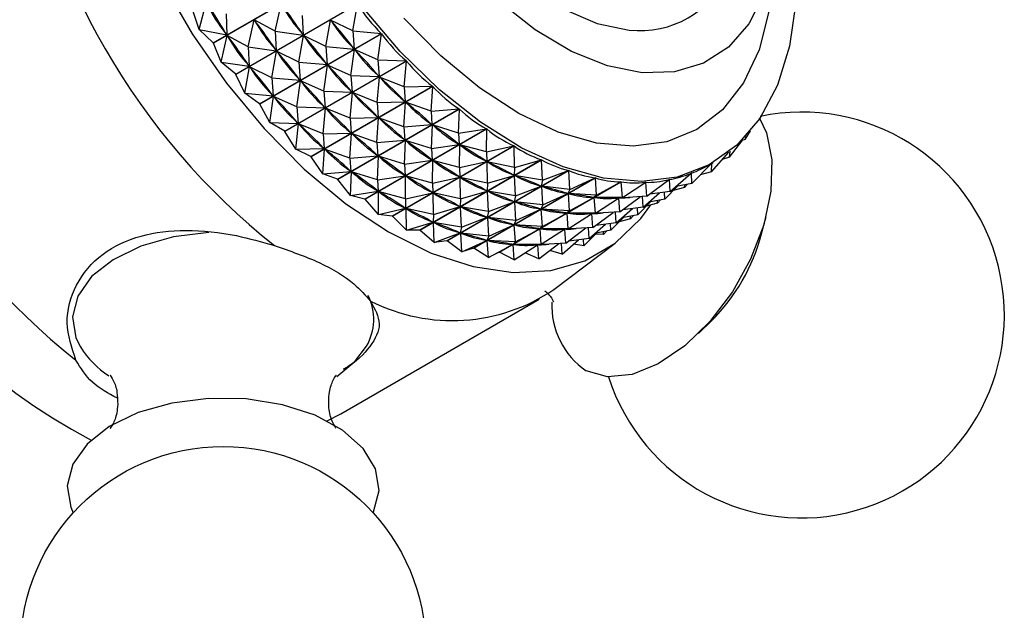
# Model space of a CAD drawing. Units: millimetres. Extents: x 5 to 995, y 5 to 995.
# Drawn here: x 251 to 282, y 243 to 261 of the extents above; entities that cross this region are included whole.
import ezdxf

# ---------------------------------------------------------------- set-up
doc = ezdxf.new("R2010")
doc.units = ezdxf.units.MM

msp = doc.modelspace()

# ---------------------------------------------------------------- linework, layer by layer
at = {"color": 7, "linetype": 'Continuous', "lineweight": 25}
for p, q in [((256.89, 260.705), (260.792, 262.958)), ((260.798, 262.949), (256.896, 260.697)), ((256.437, 261.133), (256.228, 261.746)), ((256.437, 261.133), (256.663, 261.991)), ((257.61, 259.702), (261.511, 261.955)), ((261.518, 261.946), (257.616, 259.694)), ((258.877, 261.085), (259.064, 261.941)), ((261.368, 261.091), (261.518, 261.946)), ((257.303, 261.633), (257.319, 260.959)), ((258.011, 260.585), (258.198, 261.441)), ((258.877, 261.085), (258.198, 261.441)), ((258.223, 261.405), (258.198, 261.441)), ((259.743, 261.585), (259.771, 260.956)), ((260.501, 260.591), (260.65, 261.439)), ((261.368, 261.091), (260.65, 261.439)), ((260.678, 261.405), (260.65, 261.439)), ((256.437, 261.133), (257.319, 260.959)), ((256.89, 260.705), (256.437, 261.133)), ((261.368, 261.091), (262.277, 261.008)), ((261.368, 261.091), (261.403, 260.509)), ((257.145, 260.085), (257.331, 260.941)), ((257.319, 260.959), (257.295, 260.997)), ((258.011, 260.585), (257.331, 260.941)), ((257.357, 260.905), (257.331, 260.941)), ((258.375, 258.756), (262.277, 261.008)), ((262.284, 261), (258.382, 258.748)), ((258.877, 261.085), (258.905, 260.456)), ((258.877, 261.085), (259.771, 260.956)), ((259.635, 260.091), (259.784, 260.939)), ((259.771, 260.956), (259.745, 260.992)), ((260.501, 260.591), (259.784, 260.939)), ((259.812, 260.905), (259.784, 260.939)), ((262.169, 260.159), (262.284, 261)), ((257.145, 260.085), (256.896, 260.697)), ((258.011, 260.585), (258.039, 259.956)), ((258.011, 260.585), (258.905, 260.456)), ((258.905, 260.456), (258.879, 260.492)), ((260.501, 260.591), (260.537, 260.009)), ((260.501, 260.591), (261.403, 260.509)), ((261.303, 259.658), (261.416, 260.493)), ((261.403, 260.509), (261.375, 260.543)), ((262.169, 260.159), (261.416, 260.493)), ((261.445, 260.461), (261.416, 260.493)), ((258.769, 259.591), (258.918, 260.439)), ((259.635, 260.091), (258.918, 260.439)), ((258.945, 260.405), (258.918, 260.439)), ((262.169, 260.159), (263.081, 260.127)), ((262.169, 260.159), (262.207, 259.627)), ((257.145, 260.085), (258.039, 259.956)), ((257.61, 259.702), (257.145, 260.085)), ((257.903, 259.091), (258.052, 259.939)), ((258.039, 259.956), (258.013, 259.992)), ((258.769, 259.591), (258.052, 259.939)), ((258.079, 259.905), (258.052, 259.939)), ((259.179, 257.875), (263.081, 260.127)), ((263.088, 260.12), (259.186, 257.867)), ((259.635, 260.091), (259.67, 259.509)), ((259.635, 260.091), (260.537, 260.009)), ((260.436, 259.158), (260.55, 259.993)), ((260.537, 260.009), (260.509, 260.043)), ((261.303, 259.658), (260.55, 259.993)), ((260.579, 259.961), (260.55, 259.993)), ((263.005, 259.297), (263.088, 260.12)), ((257.903, 259.091), (257.616, 259.694)), ((258.769, 259.591), (258.804, 259.009)), ((258.769, 259.591), (259.67, 259.509)), ((259.67, 259.509), (259.643, 259.543)), ((261.303, 259.658), (261.341, 259.127)), ((261.303, 259.658), (262.207, 259.627)), ((262.139, 258.797), (262.221, 259.613)), ((262.207, 259.627), (262.178, 259.659)), ((263.005, 259.297), (262.221, 259.613)), ((262.251, 259.584), (262.221, 259.613)), ((259.57, 258.658), (259.684, 259.493)), ((260.436, 259.158), (259.684, 259.493)), ((259.713, 259.461), (259.684, 259.493)), ((260.014, 257.067), (263.916, 259.32)), ((263.923, 259.313), (260.022, 257.061)), ((263.005, 259.297), (263.916, 259.32)), ((263.005, 259.297), (263.042, 258.819)), ((263.87, 258.515), (263.923, 259.313)), ((257.903, 259.091), (258.804, 259.009)), ((258.375, 258.756), (257.903, 259.091)), ((258.704, 258.158), (258.818, 258.993)), ((258.804, 259.009), (258.777, 259.043)), ((259.57, 258.658), (258.818, 258.993)), ((258.847, 258.961), (258.818, 258.993)), ((260.436, 259.158), (260.474, 258.627)), ((260.436, 259.158), (261.341, 259.127)), ((261.273, 258.297), (261.355, 259.113)), ((261.341, 259.127), (261.312, 259.159)), ((262.139, 258.797), (261.355, 259.113)), ((261.385, 259.084), (261.355, 259.113)), ((258.704, 258.158), (258.382, 258.748)), ((259.57, 258.658), (259.608, 258.127)), ((259.57, 258.658), (260.474, 258.627)), ((260.407, 257.797), (260.489, 258.613)), ((260.474, 258.627), (260.445, 258.659)), ((261.273, 258.297), (260.489, 258.613)), ((260.519, 258.584), (260.489, 258.613)), ((260.873, 256.341), (264.774, 258.593)), ((264.782, 258.587), (260.88, 256.335)), ((262.139, 258.797), (263.042, 258.819)), ((262.139, 258.797), (262.176, 258.319)), ((263.003, 258.015), (263.057, 258.806)), ((263.042, 258.819), (263.012, 258.848)), ((263.87, 258.515), (263.057, 258.806)), ((263.087, 258.78), (263.057, 258.806)), ((263.87, 258.515), (264.774, 258.593)), ((264.754, 257.819), (264.782, 258.587)), ((261.273, 258.297), (262.176, 258.319)), ((261.273, 258.297), (261.309, 257.819)), ((262.137, 257.515), (262.19, 258.306)), ((262.176, 258.319), (262.146, 258.348)), ((263.003, 258.015), (262.19, 258.306)), ((262.221, 258.28), (262.19, 258.306)), ((263.87, 258.515), (263.9, 258.092)), ((258.704, 258.158), (259.608, 258.127)), ((259.179, 257.875), (258.704, 258.158)), ((259.54, 257.297), (259.622, 258.112)), ((259.608, 258.127), (259.579, 258.159)), ((260.407, 257.797), (259.622, 258.112)), ((259.652, 258.084), (259.622, 258.112)), ((261.746, 255.702), (265.648, 257.955)), ((265.656, 257.95), (261.754, 255.697)), ((263.003, 258.015), (263.9, 258.092)), ((263.003, 258.015), (263.034, 257.592)), ((263.9, 258.092), (263.87, 258.119)), ((263.887, 257.319), (263.915, 258.081)), ((264.754, 257.819), (263.915, 258.081)), ((263.947, 258.058), (263.915, 258.081)), ((264.754, 257.819), (265.648, 257.955)), ((265.649, 257.215), (265.656, 257.95)), ((259.54, 257.297), (259.186, 257.867)), ((260.407, 257.797), (261.309, 257.819)), ((260.407, 257.797), (260.443, 257.319)), ((261.271, 257.015), (261.324, 257.806)), ((261.309, 257.819), (261.28, 257.848)), ((262.137, 257.515), (261.324, 257.806)), ((261.355, 257.78), (261.324, 257.806)), ((263.034, 257.592), (263.003, 257.618)), ((264.754, 257.819), (264.774, 257.453)), ((273.938, 257.617), (273.84, 257.575)), ((273.938, 257.617), (274.116, 257.886)), ((273.938, 257.617), (273.972, 257.722)), ((259.54, 257.297), (260.443, 257.319)), ((260.405, 256.515), (260.458, 257.306)), ((260.443, 257.319), (260.413, 257.348)), ((261.271, 257.015), (260.458, 257.306)), ((260.489, 257.28), (260.458, 257.306)), ((262.137, 257.515), (263.034, 257.592)), ((262.137, 257.515), (262.168, 257.092)), ((262.627, 255.158), (266.529, 257.41)), ((266.537, 257.406), (262.635, 255.153)), ((263.021, 256.819), (263.049, 257.581)), ((263.887, 257.319), (263.049, 257.581)), ((263.081, 257.558), (263.049, 257.581)), ((263.887, 257.319), (264.774, 257.453)), ((263.887, 257.319), (263.908, 256.953)), ((264.774, 257.453), (264.743, 257.476)), ((264.783, 256.715), (264.789, 257.443)), ((265.649, 257.215), (264.789, 257.443)), ((264.821, 257.424), (264.789, 257.443)), ((265.649, 257.215), (266.529, 257.41)), ((266.547, 256.711), (266.537, 257.406)), ((273.437, 257.045), (273.863, 257.606)), ((260.014, 257.067), (259.54, 257.297)), ((260.014, 257.067), (260.022, 257.061)), ((260.405, 256.515), (260.022, 257.061)), ((261.271, 257.015), (262.168, 257.092)), ((261.271, 257.015), (261.302, 256.592)), ((262.168, 257.092), (262.137, 257.118)), ((262.155, 256.318), (262.183, 257.08)), ((263.021, 256.819), (262.183, 257.08)), ((262.214, 257.058), (262.183, 257.08)), ((265.649, 257.215), (265.655, 256.908)), ((272.867, 256.572), (273.421, 257.21)), ((273.437, 257.045), (273.209, 256.966)), ((273.437, 257.045), (273.462, 257.243)), ((263.021, 256.819), (263.908, 256.953)), ((263.021, 256.819), (263.042, 256.453)), ((263.507, 254.712), (267.409, 256.965)), ((267.416, 256.961), (263.515, 254.709)), ((263.908, 256.953), (263.877, 256.976)), ((263.917, 256.215), (263.923, 256.943)), ((264.783, 256.715), (263.923, 256.943)), ((263.955, 256.924), (263.923, 256.943)), ((264.783, 256.715), (265.655, 256.908)), ((264.783, 256.715), (264.789, 256.408)), ((265.655, 256.908), (265.624, 256.928)), ((266.547, 256.711), (265.671, 256.9)), ((265.681, 256.21), (265.671, 256.9)), ((265.702, 256.884), (265.671, 256.9)), ((266.547, 256.711), (266.535, 256.462)), ((266.547, 256.711), (267.409, 256.965)), ((267.44, 256.309), (267.416, 256.961)), ((272.233, 256.204), (272.867, 256.842)), ((272.86, 256.838), (272.919, 256.872)), ((272.867, 256.572), (272.872, 256.845)), ((260.405, 256.515), (261.302, 256.592)), ((260.873, 256.341), (260.405, 256.515)), ((261.302, 256.592), (261.271, 256.618)), ((261.289, 255.818), (261.317, 256.58)), ((262.155, 256.318), (261.317, 256.58)), ((261.348, 256.558), (261.317, 256.58)), ((262.155, 256.318), (263.042, 256.453)), ((263.042, 256.453), (263.01, 256.476)), ((263.05, 255.715), (263.057, 256.443)), ((263.917, 256.215), (263.057, 256.443)), ((263.089, 256.424), (263.057, 256.443)), ((263.917, 256.215), (264.789, 256.408)), ((264.377, 254.37), (268.279, 256.622)), ((268.287, 256.62), (264.385, 254.367)), ((264.789, 256.408), (264.757, 256.428)), ((265.681, 256.21), (264.804, 256.4)), ((264.815, 255.71), (264.804, 256.4)), ((264.836, 256.384), (264.804, 256.4)), ((265.23, 254.133), (269.132, 256.386)), ((269.139, 256.384), (265.238, 254.132)), ((265.681, 256.21), (266.535, 256.462)), ((266.535, 256.462), (266.503, 256.478)), ((267.44, 256.309), (266.55, 256.455)), ((266.574, 255.809), (266.55, 256.455)), ((266.582, 256.443), (266.55, 256.455)), ((267.44, 256.309), (268.279, 256.622)), ((268.32, 256.014), (268.287, 256.62)), ((268.32, 256.014), (269.132, 256.386)), ((269.177, 255.829), (269.139, 256.384)), ((271.54, 255.943), (272.215, 256.533)), ((272.22, 256.536), (272.211, 256.53)), ((272.233, 256.204), (272.22, 256.536)), ((272.867, 256.572), (272.502, 256.475)), ((260.873, 256.341), (260.88, 256.335)), ((261.289, 255.818), (260.88, 256.335)), ((262.155, 256.318), (262.176, 255.953)), ((263.917, 256.215), (263.923, 255.908)), ((265.681, 256.21), (265.669, 255.962)), ((266.058, 254.006), (269.96, 256.258)), ((269.967, 256.258), (266.065, 254.005)), ((266.574, 255.809), (267.406, 256.119)), ((267.406, 256.119), (267.374, 256.132)), ((267.44, 256.309), (267.406, 256.119)), ((268.32, 256.014), (267.421, 256.114)), ((267.454, 255.514), (267.421, 256.114)), ((267.451, 256.106), (267.421, 256.114)), ((269.177, 255.829), (269.96, 256.258)), ((270.005, 255.755), (269.967, 256.258)), ((270.005, 255.755), (270.754, 256.24)), ((270.761, 256.241), (270.704, 256.208)), ((270.795, 255.793), (270.761, 256.241)), ((270.795, 255.793), (271.508, 256.332)), ((271.366, 255.704), (271.775, 256.115)), ((271.515, 256.334), (271.495, 256.322)), ((271.54, 255.943), (271.515, 256.334)), ((272.001, 256.072), (271.636, 255.974)), ((272.233, 256.204), (271.724, 256.105)), ((272.001, 256.072), (272.091, 256.176)), ((272.001, 256.072), (272.003, 256.159)), ((261.289, 255.818), (262.176, 255.953)), ((261.746, 255.702), (261.289, 255.818)), ((262.176, 255.953), (262.144, 255.976)), ((262.184, 255.215), (262.191, 255.943)), ((263.05, 255.715), (262.191, 255.943)), ((262.222, 255.923), (262.191, 255.943)), ((263.05, 255.715), (263.923, 255.908)), ((263.923, 255.908), (263.891, 255.928)), ((264.815, 255.71), (263.938, 255.9)), ((263.949, 255.21), (263.938, 255.9)), ((263.97, 255.884), (263.938, 255.9)), ((264.815, 255.71), (265.669, 255.962)), ((265.669, 255.962), (265.637, 255.978)), ((266.574, 255.809), (265.684, 255.955)), ((265.708, 255.309), (265.684, 255.955)), ((265.715, 255.943), (265.684, 255.955)), ((266.574, 255.809), (266.539, 255.619)), ((267.454, 255.514), (268.259, 255.883)), ((268.259, 255.883), (268.228, 255.891)), ((268.32, 256.014), (268.259, 255.883)), ((269.177, 255.829), (268.274, 255.879)), ((268.311, 255.329), (268.274, 255.879)), ((268.303, 255.875), (268.274, 255.879)), ((268.311, 255.329), (269.087, 255.754)), ((269.087, 255.754), (269.057, 255.759)), ((269.177, 255.829), (269.087, 255.754)), ((270.005, 255.755), (269.101, 255.753)), ((269.139, 255.255), (269.101, 255.753)), ((269.129, 255.753), (269.101, 255.753)), ((269.139, 255.255), (269.882, 255.736)), ((269.889, 255.737), (269.838, 255.708)), ((269.882, 255.736), (269.853, 255.737)), ((270.005, 255.755), (269.882, 255.736)), ((270.795, 255.793), (269.895, 255.737)), ((269.929, 255.293), (269.895, 255.737)), ((269.929, 255.293), (270.572, 255.779)), ((270.673, 255.443), (270.651, 255.784)), ((270.673, 255.443), (271.195, 255.9)), ((271.54, 255.943), (270.883, 255.86)), ((271.366, 255.704), (271.358, 255.92)), ((261.746, 255.702), (261.754, 255.697)), ((262.184, 255.215), (261.754, 255.697)), ((262.184, 255.215), (263.057, 255.408)), ((263.057, 255.408), (263.025, 255.428)), ((263.05, 255.715), (263.057, 255.408)), ((263.949, 255.21), (264.803, 255.462)), ((264.803, 255.462), (264.771, 255.478)), ((264.815, 255.71), (264.803, 255.462)), ((265.708, 255.309), (264.818, 255.455)), ((264.842, 254.809), (264.818, 255.455)), ((264.849, 255.443), (264.818, 255.455)), ((265.708, 255.309), (266.539, 255.619)), ((266.539, 255.619), (266.508, 255.631)), ((267.454, 255.514), (266.555, 255.614)), ((266.587, 255.014), (266.555, 255.614)), ((266.585, 255.606), (266.555, 255.614)), ((267.454, 255.514), (267.393, 255.383)), ((270.673, 255.443), (270.017, 255.36)), ((270.5, 255.204), (270.492, 255.42)), ((270.5, 255.204), (270.909, 255.615)), ((271.135, 255.572), (270.769, 255.474)), ((271.366, 255.704), (270.858, 255.605)), ((271.135, 255.572), (271.225, 255.676)), ((271.135, 255.572), (271.136, 255.659)), ((262.627, 255.158), (262.184, 255.215)), ((262.627, 255.158), (262.635, 255.153)), ((263.082, 254.71), (262.635, 255.153)), ((263.949, 255.21), (263.072, 255.4)), ((263.082, 254.71), (263.072, 255.4)), ((263.103, 255.384), (263.072, 255.4)), ((263.949, 255.21), (263.936, 254.962)), ((264.842, 254.809), (265.673, 255.119)), ((265.673, 255.119), (265.642, 255.131)), ((265.708, 255.309), (265.673, 255.119)), ((266.587, 255.014), (265.688, 255.114)), ((265.721, 254.514), (265.688, 255.114)), ((265.719, 255.106), (265.688, 255.114)), ((266.587, 255.014), (267.393, 255.383)), ((267.393, 255.383), (267.362, 255.391)), ((268.311, 255.329), (267.407, 255.379)), ((267.445, 254.829), (267.407, 255.379)), ((267.437, 255.375), (267.407, 255.379)), ((267.445, 254.829), (268.221, 255.254)), ((268.221, 255.254), (268.191, 255.259)), ((268.311, 255.329), (268.221, 255.254)), ((269.139, 255.255), (268.235, 255.253)), ((268.272, 254.755), (268.235, 255.253)), ((268.263, 255.253), (268.235, 255.253)), ((268.272, 254.755), (269.015, 255.236)), ((269.023, 255.237), (268.972, 255.208)), ((269.015, 255.236), (268.987, 255.237)), ((269.139, 255.255), (269.015, 255.236)), ((269.929, 255.293), (269.029, 255.237)), ((269.062, 254.793), (269.029, 255.237)), ((269.062, 254.793), (269.706, 255.279)), ((269.634, 254.704), (270.042, 255.114)), ((269.807, 254.943), (269.785, 255.284)), ((269.807, 254.943), (270.329, 255.4)), ((270.5, 255.204), (269.992, 255.105)), ((270.269, 255.072), (270.359, 255.176)), ((270.269, 255.072), (270.27, 255.159)), ((274.47, 254.591), (274.613, 255.145)), ((263.082, 254.71), (263.936, 254.962)), ((263.936, 254.962), (263.905, 254.978)), ((264.842, 254.809), (263.952, 254.955)), ((263.976, 254.309), (263.952, 254.955)), ((263.983, 254.943), (263.952, 254.955)), ((264.842, 254.809), (264.807, 254.619)), ((265.721, 254.514), (266.527, 254.882)), ((266.527, 254.882), (266.496, 254.891)), ((266.587, 255.014), (266.527, 254.882)), ((267.445, 254.829), (266.541, 254.879)), ((266.579, 254.329), (266.541, 254.879)), ((266.571, 254.875), (266.541, 254.879)), ((267.445, 254.829), (267.354, 254.754)), ((269.062, 254.793), (268.163, 254.737)), ((268.196, 254.293), (268.839, 254.779)), ((268.941, 254.443), (268.919, 254.784)), ((268.941, 254.443), (269.463, 254.9)), ((269.807, 254.943), (269.15, 254.86)), ((269.634, 254.704), (269.626, 254.92)), ((270.269, 255.072), (269.903, 254.974)), ((263.507, 254.712), (263.082, 254.71)), ((263.507, 254.712), (263.515, 254.709)), ((263.976, 254.309), (263.515, 254.709)), ((263.976, 254.309), (264.807, 254.619)), ((264.807, 254.619), (264.776, 254.631)), ((265.721, 254.514), (264.822, 254.614)), ((264.855, 254.014), (264.822, 254.614)), ((264.853, 254.606), (264.822, 254.614)), ((265.721, 254.514), (265.66, 254.382)), ((266.579, 254.329), (267.354, 254.754)), ((267.354, 254.754), (267.325, 254.759)), ((268.272, 254.755), (267.369, 254.753)), ((267.406, 254.255), (267.369, 254.753)), ((267.397, 254.752), (267.369, 254.753)), ((267.406, 254.255), (268.149, 254.736)), ((268.156, 254.737), (268.105, 254.708)), ((268.149, 254.736), (268.121, 254.737)), ((268.272, 254.755), (268.149, 254.736)), ((268.196, 254.293), (268.163, 254.737)), ((268.768, 254.204), (269.176, 254.614)), ((269.634, 254.704), (269.126, 254.605)), ((269.402, 254.572), (269.146, 254.584)), ((269.402, 254.572), (269.493, 254.676)), ((269.402, 254.572), (269.404, 254.659)), ((264.377, 254.37), (263.976, 254.309)), ((264.377, 254.37), (264.385, 254.367)), ((264.855, 254.014), (264.385, 254.367)), ((264.855, 254.014), (265.66, 254.382)), ((265.66, 254.382), (265.63, 254.391)), ((266.579, 254.329), (265.675, 254.379)), ((265.712, 253.829), (265.675, 254.379)), ((265.705, 254.375), (265.675, 254.379)), ((265.712, 253.829), (266.488, 254.254)), ((266.488, 254.254), (266.458, 254.259)), ((266.579, 254.329), (266.488, 254.254)), ((267.406, 254.255), (266.502, 254.253)), ((266.54, 253.755), (266.502, 254.253)), ((266.531, 254.252), (266.502, 254.253)), ((266.54, 253.755), (267.283, 254.236)), ((267.29, 254.237), (267.239, 254.208)), ((267.283, 254.236), (267.254, 254.237)), ((267.406, 254.255), (267.283, 254.236)), ((268.196, 254.293), (267.296, 254.237)), ((267.33, 253.793), (267.296, 254.237)), ((267.33, 253.793), (267.973, 254.279)), ((267.812, 252.809), (269.773, 254.287)), ((268.075, 253.943), (268.053, 254.284)), ((268.075, 253.943), (268.597, 254.4)), ((268.941, 254.443), (268.284, 254.36)), ((268.768, 254.204), (268.439, 254.262)), ((268.768, 254.204), (268.76, 254.42)), ((265.23, 254.133), (264.855, 254.014)), ((265.712, 253.829), (265.238, 254.132)), ((266.058, 254.006), (265.712, 253.829)), ((266.54, 253.755), (266.065, 254.005)), ((267.33, 253.793), (266.884, 253.978)), ((268.075, 253.943), (267.683, 254.06)), ((260.974, 248.821), (267.338, 252.495)), ((272.451, 251.399), (272.859, 251.8)), ((260.538, 248.6), (260.974, 248.821))]:
    msp.add_line(p, q, dxfattribs=at)
at = {"color": 7, "linetype": 'Continuous', "lineweight": 25, "flags": 128}
for points in [[(265.458, 276.611), (265.057, 276.617), (264.155, 276.456), (263.373, 276.051), (262.737, 275.415), (262.265, 274.569), (261.974, 273.538), (261.874, 272.358), (261.966, 271.065), (262.248, 269.701), (262.712, 268.31), (263.342, 266.937), (264.118, 265.625), (265.015, 264.418), (266.004, 263.353), (267.053, 262.466), (268.13, 261.784), (269.198, 261.329), (270.224, 261.116)], [(255.242, 262.681), (256.212, 261.001), (257.311, 259.417), (258.515, 257.963), (259.801, 256.667), (261.141, 255.556), (262.51, 254.653), (263.878, 253.976), (265.219, 253.539), (266.505, 253.35), (267.709, 253.414), (268.807, 253.73), (269.778, 254.29), (270.6, 255.084), (270.918, 255.514)], [(274.54, 262.263), (274.057, 261.314), (273.405, 260.572), (272.603, 260.055), (271.672, 259.779), (270.637, 259.75), (269.528, 259.97), (268.373, 260.432), (267.205, 261.124), (266.056, 262.028)], [(275.566, 262.004), (275.369, 260.597), (274.983, 259.348), (274.416, 258.284), (273.679, 257.429), (272.788, 256.799), (271.763, 256.41), (270.625, 256.268), (269.399, 256.377), (268.11, 256.735), (266.786, 257.334), (265.455, 258.162), (264.146, 259.2), (262.886, 260.426), (261.703, 261.815)], [(256.896, 260.697), (256.895, 260.698), (256.895, 260.699), (256.894, 260.7), (256.893, 260.701), (256.892, 260.702), (256.892, 260.703), (256.891, 260.704), (256.89, 260.705)], [(257.616, 259.694), (257.615, 259.695), (257.615, 259.696), (257.614, 259.697), (257.613, 259.698), (257.612, 259.699), (257.611, 259.7), (257.611, 259.701), (257.61, 259.702)], [(258.382, 258.748), (258.381, 258.749), (258.38, 258.75), (258.379, 258.751), (258.379, 258.752), (258.378, 258.753), (258.377, 258.754), (258.376, 258.755), (258.375, 258.756)], [(274.387, 258.312), (274.624, 257.823), (274.8, 256.961), (274.771, 255.961), (274.539, 254.88), (274.118, 253.781), (273.532, 252.728), (272.814, 251.783), (272.007, 250.999), (271.158, 250.424), (270.316, 250.089), (269.53, 250.015), (268.845, 250.206)], [(259.186, 257.867), (259.185, 257.868), (259.184, 257.869), (259.184, 257.87), (259.183, 257.871), (259.182, 257.872), (259.181, 257.873), (259.18, 257.874), (259.179, 257.875)], [(260.848, 250.024), (261.425, 250.497), (261.798, 250.988)], [(262.015, 245.655), (262.028, 245.682), (262.205, 246.371), (262.091, 247.063), (261.694, 247.72), (261.036, 248.303), (260.155, 248.778), (259.103, 249.118), (257.941, 249.302), (256.736, 249.321), (255.558, 249.172), (254.476, 248.865), (253.553, 248.418), (252.843, 247.856), (252.385, 247.212), (252.208, 246.524), (252.208, 246.524)], [(252.208, 246.524), (252.322, 245.831), (252.399, 245.655)]]:
    msp.add_lwpolyline(points, dxfattribs=at)
at = {"color": 8, "linetype": 'Continuous', "lineweight": 25, "flags": 128}
for points in [[(274.704, 261.716), (274.389, 260.48), (273.89, 259.422), (273.218, 258.567), (272.39, 257.935), (271.426, 257.542), (270.347, 257.395), (269.179, 257.499), (267.949, 257.852), (266.686, 258.444), (265.42, 259.262), (264.181, 260.287), (262.997, 261.495)], [(256.751, 254.636), (255.613, 254.492), (254.568, 254.196), (253.676, 253.763), (252.989, 253.22), (252.547, 252.598), (252.376, 251.932)], [(252.376, 251.932), (252.485, 251.263), (252.626, 250.969)]]:
    msp.add_lwpolyline(points, dxfattribs=at)
at = {"color": 7, "linetype": 'Continuous', "lineweight": 25}
msp.add_circle((257.207, 241.281), 6.5, dxfattribs=at)
for centre, radius, start, end in [((272.735, 271.661), 22.3, 188.5188, 231.4812), ((262.387, 265.687), 20.053, 178.0071, 241.9978), ((266.371, 267.987), 22.3, 188.5188, 231.4812), ((270.572, 264.203), 3.106, 263.5627, 336.104), ((275.752, 251.991), 6.5, 197.7114, 101.8201), ((268.498, 256.178), 6.18, 314.8907, 345.1147), ((266.786, 261.319), 7.352, 257.7867, 257.8444), ((266.616, 260.227), 6.246, 264.874, 264.9384), ((264.551, 257.645), 5.833, 243.2989, 303.9963), ((270.264, 252.292), 2.522, 177.5027, 235.7651), ((255.195, 252.585), 3.035, 212.175, 236.9815)]:
    msp.add_arc(centre, radius, start, end, dxfattribs=at)
at = {"color": 8, "linetype": 'Continuous', "lineweight": 25}
msp.add_arc((260.325, 251.857), 1.71, 329.4566, 26.3001, dxfattribs=at)
at = {"color": 7, "linetype": 'Continuous', "lineweight": 25}
for centre, major_axis, ratio, start_param, end_param in [((241.68, 253.733), (16.239, 5.899), 0.737331, 0.117714, 0.205766), ((284.206, 278.283), (27.284, 16.756), 0.402122, 3.103778, 3.19183), ((243.412, 254.733), (17.531, 3.23), 0.680852, 0.266484, 0.354536), ((285.939, 279.283), (26.652, 17.699), 0.399094, 3.112099, 3.200151), ((287.671, 280.283), (25.981, 18.594), 0.393696, 3.116956, 3.212788), ((242.546, 254.233), (17.531, 3.23), 0.680852, 0.266484, 0.354536), ((285.073, 278.783), (26.652, 17.699), 0.399094, 3.112099, 3.200151), ((244.278, 255.233), (18.517, 1.603), 0.607048, 0.34499, 0.433042), ((286.805, 279.783), (25.981, 18.594), 0.393696, 3.120846, 3.208898), ((241.68, 253.733), (17.531, 3.23), 0.680852, 0.266484, 0.354536), ((284.206, 278.283), (26.652, 17.699), 0.399094, 3.112099, 3.200151), ((243.412, 254.733), (18.517, 1.603), 0.607048, 0.34499, 0.433042), ((285.939, 279.283), (25.981, 18.594), 0.393696, 3.120846, 3.208898), ((287.671, 280.283), (25.276, 19.434), 0.385976, 3.126344, 3.222176), ((244.278, 255.233), (19.421, 0.64), 0.530232, 0.381316, 0.469369), ((286.805, 279.783), (25.276, 19.434), 0.385976, 3.130234, 3.218286), ((242.546, 254.233), (18.517, 1.603), 0.607048, 0.34499, 0.433042), ((285.073, 278.783), (25.981, 18.594), 0.393696, 3.120846, 3.208898), ((241.68, 253.733), (18.517, 1.603), 0.607048, 0.34499, 0.433042), ((284.206, 278.283), (25.981, 18.594), 0.393696, 3.120846, 3.208898), ((243.412, 254.733), (19.421, 0.64), 0.530232, 0.381316, 0.469369), ((285.939, 279.283), (25.276, 19.434), 0.385976, 3.130234, 3.218286), ((287.671, 280.283), (24.545, 20.21), 0.375991, 3.136559, 3.232391), ((244.278, 255.233), (20.303, 0.064), 0.455904, 0.394331, 0.482384), ((286.805, 279.783), (24.545, 20.21), 0.375991, 3.140449, 3.228501), ((242.546, 254.233), (19.421, 0.64), 0.530232, 0.381316, 0.469369), ((285.073, 278.783), (25.276, 19.434), 0.385976, 3.130234, 3.218286), ((287.671, 280.283), (23.795, 20.917), 0.363811, 3.147747, 3.243579), ((241.68, 253.733), (19.421, 0.64), 0.530232, 0.381316, 0.469369), ((284.206, 278.283), (25.276, 19.434), 0.385976, 3.130234, 3.218286), ((243.412, 254.733), (20.303, 0.064), 0.455904, 0.394331, 0.482384), ((285.939, 279.283), (24.545, 20.21), 0.375991, 3.140449, 3.228501), ((242.546, 254.233), (20.303, 0.064), 0.455904, 0.394331, 0.482384), ((285.073, 278.783), (24.545, 20.21), 0.375991, 3.140449, 3.228501), ((244.278, 255.233), (21.173, -0.271), 0.385865, 0.393953, 0.482005), ((286.805, 279.783), (23.795, 20.917), 0.363811, 3.151637, 3.239689), ((287.671, 280.283), (23.032, 21.551), 0.349513, 3.160016, 3.255848), ((243.412, 254.733), (21.173, -0.271), 0.385865, 0.393953, 0.482005), ((285.939, 279.283), (23.795, 20.917), 0.363811, 3.151637, 3.239689), ((241.68, 253.733), (20.303, 0.064), 0.455904, 0.394331, 0.482384), ((284.206, 278.283), (24.545, 20.21), 0.375991, 3.140449, 3.228501), ((244.278, 255.233), (22.027, -0.444), 0.320513, 0.385448, 0.473501), ((286.805, 279.783), (23.032, 21.551), 0.349513, 3.163906, 3.251958), ((287.671, 280.283), (22.261, 22.109), 0.333167, 3.173433, 3.269265), ((242.546, 254.233), (21.173, -0.271), 0.385865, 0.393953, 0.482005), ((285.073, 278.783), (23.795, 20.917), 0.363811, 3.151637, 3.239689), ((243.412, 254.733), (22.027, -0.444), 0.320513, 0.385448, 0.473501), ((285.939, 279.283), (23.032, 21.551), 0.349513, 3.163906, 3.251958), ((244.278, 255.233), (22.86, -0.496), 0.25972, 0.371782, 0.459835), ((286.805, 279.783), (22.261, 22.109), 0.333167, 3.177323, 3.265375), ((287.671, 280.283), (21.488, 22.588), 0.314844, 3.188028, 3.28386), ((241.68, 253.733), (21.173, -0.271), 0.385865, 0.393953, 0.482005), ((284.206, 278.283), (23.795, 20.917), 0.363811, 3.151637, 3.239689), ((242.546, 254.233), (22.027, -0.444), 0.320513, 0.385448, 0.473501), ((285.073, 278.783), (23.032, 21.551), 0.349513, 3.163906, 3.251958), ((243.412, 254.733), (22.86, -0.496), 0.25972, 0.371782, 0.459835), ((285.939, 279.283), (22.261, 22.109), 0.333167, 3.177323, 3.265375), ((244.278, 255.233), (23.667, -0.453), 0.203174, 0.354735, 0.442787), ((286.805, 279.783), (21.488, 22.588), 0.314844, 3.191918, 3.27997), ((287.671, 280.283), (20.716, 22.987), 0.294601, 3.203796, 3.299629), ((287.671, 280.283), (16.272, 23.737), 0.134015, 3.319698, 3.41553), ((241.68, 253.733), (22.027, -0.444), 0.320513, 0.385448, 0.473501), ((284.206, 278.283), (23.032, 21.551), 0.349513, 3.163906, 3.251958), ((242.546, 254.233), (22.86, -0.496), 0.25972, 0.371782, 0.459835), ((285.073, 278.783), (22.261, 22.109), 0.333167, 3.177323, 3.265375), ((243.412, 254.733), (23.667, -0.453), 0.203174, 0.354735, 0.442787), ((285.939, 279.283), (21.488, 22.588), 0.314844, 3.191918, 3.27997), ((244.278, 255.233), (24.442, -0.331), 0.150511, 0.335441, 0.423493), ((286.805, 279.783), (20.716, 22.987), 0.294601, 3.207686, 3.295739), ((287.671, 280.283), (19.949, 23.307), 0.272482, 3.220706, 3.316538), ((287.671, 280.283), (19.189, 23.548), 0.248514, 3.238698, 3.33453), ((287.671, 280.283), (16.98, 23.803), 0.165505, 3.298313, 3.394145), ((244.278, 255.233), (25.182, -0.139), 0.101375, 0.314661, 0.402713), ((286.805, 279.783), (19.949, 23.307), 0.272482, 3.224596, 3.312648), ((287.671, 280.283), (18.44, 23.709), 0.222708, 3.257696, 3.353528), ((287.671, 280.283), (17.703, 23.794), 0.19505, 3.277604, 3.373436), ((241.68, 253.733), (22.86, -0.496), 0.25972, 0.371782, 0.459835), ((284.206, 278.283), (22.261, 22.109), 0.333167, 3.177323, 3.265375), ((242.546, 254.233), (23.667, -0.453), 0.203174, 0.354735, 0.442787), ((285.073, 278.783), (21.488, 22.588), 0.314844, 3.191918, 3.27997), ((243.412, 254.733), (24.442, -0.331), 0.150511, 0.335441, 0.423493), ((285.939, 279.283), (20.716, 22.987), 0.294601, 3.207686, 3.295739), ((244.278, 255.233), (25.883, 0.116), 0.055444, 0.292934, 0.380986), ((286.805, 279.783), (19.189, 23.548), 0.248514, 3.242588, 3.33064), ((244.278, 255.233), (26.542, 0.431), 0.012428, 0.270659, 0.358711), ((286.805, 279.783), (18.44, 23.709), 0.222708, 3.261586, 3.349638), ((286.805, 279.783), (17.703, 23.794), 0.19505, 3.281494, 3.325816), ((242.546, 254.233), (24.442, -0.331), 0.150511, 0.335441, 0.423493), ((285.073, 278.783), (20.716, 22.987), 0.294601, 3.207686, 3.295739), ((243.412, 254.733), (25.182, -0.139), 0.101375, 0.314661, 0.402713), ((285.939, 279.283), (19.949, 23.307), 0.272482, 3.224596, 3.312648), ((241.68, 253.733), (23.667, -0.453), 0.203174, 0.354735, 0.442787), ((284.206, 278.283), (21.488, 22.588), 0.314844, 3.191918, 3.27997), ((242.546, 254.233), (25.182, -0.139), 0.101375, 0.314661, 0.402713), ((285.073, 278.783), (19.949, 23.307), 0.272482, 3.224596, 3.312648), ((243.412, 254.733), (25.883, 0.116), 0.055444, 0.292934, 0.380986), ((285.939, 279.283), (19.189, 23.548), 0.248514, 3.242588, 3.33064), ((243.412, 254.733), (26.542, 0.431), 0.012428, 0.270659, 0.358711), ((285.939, 279.283), (18.44, 23.709), 0.222708, 3.261586, 3.349638), ((285.939, 279.283), (17.703, 23.794), 0.19505, 3.281494, 3.325816), ((241.68, 253.733), (24.442, -0.331), 0.150511, 0.335441, 0.423493), ((284.206, 278.283), (20.716, 22.987), 0.294601, 3.207686, 3.295739), ((242.546, 254.233), (25.883, 0.116), 0.055444, 0.292934, 0.380986), ((285.073, 278.783), (19.189, 23.548), 0.248514, 3.242588, 3.33064), ((241.68, 253.733), (25.182, -0.139), 0.101375, 0.314661, 0.402713), ((284.206, 278.283), (19.949, 23.307), 0.272482, 3.224596, 3.312648), ((242.546, 254.233), (26.542, 0.431), 0.012428, 0.270659, 0.358711), ((285.073, 278.783), (18.44, 23.709), 0.222708, 3.261586, 3.349638), ((285.073, 278.783), (17.703, 23.794), 0.19505, 3.281494, 3.325816), ((241.68, 253.733), (25.883, 0.116), 0.055444, 0.292934, 0.380986), ((284.206, 278.283), (19.189, 23.548), 0.248514, 3.242588, 3.33064), ((241.68, 253.733), (26.542, 0.431), 0.012428, 0.270659, 0.358711), ((284.206, 278.283), (18.44, 23.709), 0.222708, 3.261586, 3.349638), ((284.206, 278.283), (17.703, 23.794), 0.19505, 3.281494, 3.325816)]:
    msp.add_ellipse(centre, major_axis=major_axis, ratio=ratio, start_param=start_param, end_param=end_param, dxfattribs=at)
for points, knots in [([(252.484, 250.54), (252.351, 250.938), (252.085, 251.734), (252.418, 252.986), (253.256, 253.987), (254.518, 254.583), (256.015, 254.758), (257.512, 254.599), (258.444, 254.33), (258.847, 254.214)], [0, 0, 0, 0, 0.152811, 0.305552, 0.458106, 0.601643, 0.741339, 0.887817, 1, 1, 1, 1]), ([(258.847, 254.214), (259.347, 254.043), (260.345, 253.702), (261.392, 253.054), (261.77, 252.619), (261.93, 252.434)], [0, 0, 0, 0, 0.365023, 0.730378, 1, 1, 1, 1]), ([(267.523, 252.76), (267.583, 252.706), (267.739, 252.566), (267.806, 252.392), (267.801, 252.414), (267.799, 252.421)], [0, 0, 0, 0, 0.304803, 0.792483, 1, 1, 1, 1]), ([(261.93, 252.434), (262.065, 252.19), (262.336, 251.703), (261.965, 250.99), (261.491, 250.489), (261.059, 250.259), (261.058, 250.259)], [0, 0, 0, 0, 0.333471, 0.666789, 0.999698, 1, 1, 1, 1]), ([(253.813, 249.323), (253.524, 249.48), (252.939, 249.798), (252.637, 250.29), (252.484, 250.54)], [0, 0, 0, 0, 0.492942, 1, 1, 1, 1]), ([(253.599, 250.044), (253.594, 250.049), (253.569, 250.073), (253.696, 249.907), (253.815, 249.556), (253.822, 249.261), (253.825, 249.129)], [0, 0, 0, 0, 0.077335, 0.380899, 0.723362, 1, 1, 1, 1]), ([(260.812, 248.381), (260.817, 248.376), (260.837, 248.355), (260.704, 248.54), (260.578, 248.959), (260.587, 249.515), (260.719, 249.91), (260.843, 250.072), (260.819, 250.049), (260.814, 250.044)], [0, 0, 0, 0, 0.05467, 0.217196, 0.401384, 0.617108, 0.803426, 0.95839, 1, 1, 1, 1]), ([(253.825, 249.129), (253.816, 249.036), (253.791, 248.782), (253.68, 248.485), (253.563, 248.343), (253.591, 248.369), (253.595, 248.373)], [0, 0, 0, 0, 0.227041, 0.616246, 0.941481, 1, 1, 1, 1])]:
    msp.add_open_spline(points, degree=3, knots=knots, dxfattribs=at)

doc.saveas('drawing.dxf')
